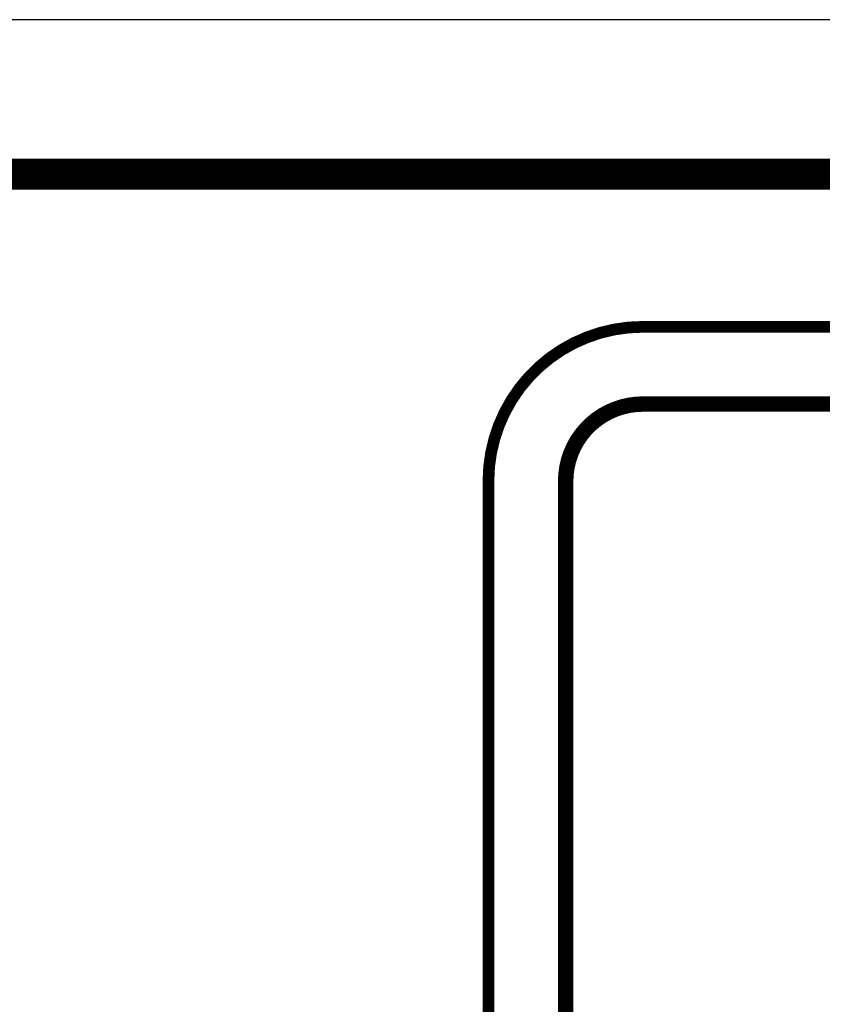
# Model space of a CAD drawing. Units: inches. Extents: x 99 to 1555, y -340 to 630.
# Drawn here: x 1278 to 1387, y 496 to 630 of the extents above; entities that cross this region are included whole.
import ezdxf
from ezdxf.enums import TextEntityAlignment as Align

# ---------------------------------------------------------------- set-up
doc = ezdxf.new("R2010")
doc.units = ezdxf.units.IN
doc.header["$LTSCALE"] = 15
doc.header["$MEASUREMENT"] = 0
for name, color, linetype in [('ADA1', 7, 'Continuous'), ('FIBER', 234, 'Continuous'), ('PHASE-1', 7, 'Continuous'), ('PLAY', 7, 'Continuous')]:
    doc.layers.add(name, color=color, linetype=linetype)
doc.styles.add('ROMANS', font='romans', dxfattribs={"width": 0.83, "height": 8})
doc.styles.add('STYLE1', font='romanc', dxfattribs={"height": 5})

# ---------------------------------------------------------------- blocks, each defined once
blk = doc.blocks.new('titleone')
at = {"const_width": 1}
blk.add_lwpolyline([(842.672, 40.013), (0, 40.013, 0.414214), (-13.188, 26.825), (-13.188, 0, 0.414214), (0, -13.188), (717.336, -13.188), (829.487, -13.031, 0.414214), (842.672, 0.154), (842.672, 527.569, 0.414214), (829.487, 540.754), (750.375, 540.754, 0.414214), (737.189, 527.569), (737.189, 53.2, 0.478308), (748.852, 43.798), (842.672, 43.798)], format="xyb", dxfattribs=at)
at = {"const_width": 1.319}
blk.add_lwpolyline([(750.375, 49.854), (829.487, 49.854, 0.414214), (836.08, 56.446), (836.08, 527.569, 0.414214), (829.487, 534.162), (750.375, 534.162, 0.414214), (743.782, 527.569), (743.782, 56.446, 0.414214)], format="xyb", close=True, dxfattribs=at)
at = {"style": 'ROMANS'}
for tag, p, height, width in [('INTLS', (783.623, 109.088), 3.884, 0.825), ('COPYRIGHT_DATE', (787.97, 102.346), 2.862, 0.83)]:
    blk.add_attdef(tag, p, '', height=height, dxfattribs=dict(at, width=width))
at = {"style": 'ROMANS', "width": 0.83}
for tag, p in [('DATE', (754.258, 77.862)), ('DWG', (788.415, 77.651)), ('INITIALS', (826.362, 77.363)), ('DATE', (754.421, 70.187)), ('DWG', (788.415, 69.976)), ('INITIALS', (826.362, 69.689)), ('DATE', (754.421, 62.614)), ('DWG', (788.415, 62.403)), ('INITIALS', (826.362, 62.116))]:
    blk.add_attdef(tag, text='', height=3.2, dxfattribs=at).set_placement(p, align=Align.MIDDLE)
at = {"style": 'STYLE1', "flags": 4}
for tag, height, p in [('PROJ1', 5.865, (400.093, 23.89)), ('REP1', 5.876, (555.72, 23.938)), ('SYS', 4.887, (676.828, 22.221)), ('PROJ2', 5.865, (400.093, 13.525)), ('REP2', 5.876, (555.72, 13.707)), ('REPCONTACT', 5.219, (557.52, 4.374)), ('LOCATION', 4.887, (400.194, 3.84)), ('NUMBER', 4.887, (676.033, -2.165))]:
    blk.add_attdef(tag, text='', height=height, dxfattribs=at).set_placement(p, align=Align.MIDDLE)
at = {"layer": 'ADA1', "style": 'ROMANS', "width": 0.83}
for tag, p in [('TELEV', (102.608, 80.53)), ('TACR', (159.64, 73.45)), ('TACRR', (206.655, 73.45)), ('TACT', (159.505, 66.147)), ('TACTR', (206.655, 66.147)), ('TGL', (159.505, 58.553)), ('TGLR', (206.607, 58.553)), ('TDTGL', (159.64, 51.719)), ('DTGLR', (206.655, 51.462))]:
    blk.add_attdef(tag, p, '', height=4.275, dxfattribs=at)
at = {"layer": 'FIBER', "style": 'ROMANS', "width": 0.83}
blk.add_attdef('SQ.FT.', (777.713, 161.082), '', height=3, dxfattribs=at)
at = {"layer": 'PLAY', "style": 'ROMANS', "width": 0.83}
blk.add_attdef('YEARS', text='', height=2.933, dxfattribs=at).set_placement((799.059, 324.399), align=Align.MIDDLE)
blk.add_attdef('YR/MO', (806.592, 322.999), '', height=2.999, dxfattribs=at)

msp = doc.modelspace()

# ---------------------------------------------------------------- linework, layer by layer
at = {"layer": 'DEFPOINTS'}
msp.add_lwpolyline([(1554.57, 630.12), (98.91, 630.12), (98.91, -340.32), (1554.57, -340.32)], close=True, dxfattribs=at)
at = {"layer": 'PHASE-1', "const_width": 4.22}
msp.add_lwpolyline([(162.2, -319.22), (1491.28, -319.22, 0.414214), (1533.48, -277.03), (1533.48, 566.83, 0.414214), (1491.28, 609.03), (162.2, 609.03, 0.414214), (120, 566.83), (120, -277.03, 0.414214)], format="xyb", close=True, dxfattribs=at)

# ---------------------------------------------------------------- block references
at = {"layer": 'PHASE-1', "xscale": 1.6, "yscale": 1.6, "zscale": 1.6}
msp.add_blockref('titleone', (162.2, -277.03), dxfattribs=at)

doc.saveas('drawing.dxf')
